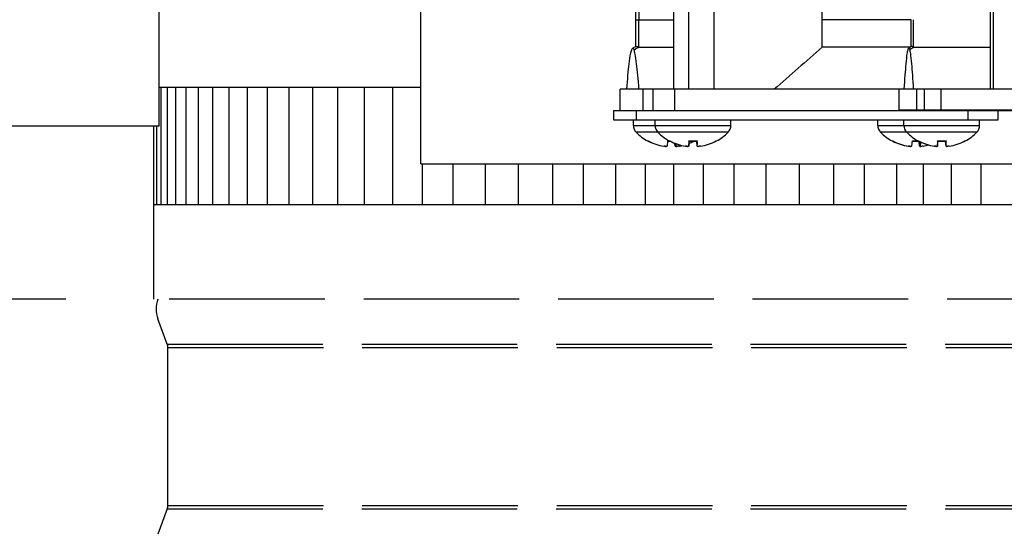
# Model space of a CAD drawing. Units: inches. Extents: x 2 to 86, y 1 to 67.
# Drawn here: x 52.4 to 56.6, y 17.2 to 19.4 of the extents above; entities that cross this region are included whole.
import ezdxf

# ---------------------------------------------------------------- set-up
doc = ezdxf.new("R2010")
doc.units = ezdxf.units.IN
doc.header["$LTSCALE"] = 4
doc.header["$MEASUREMENT"] = 0
doc.linetypes.add('DASHED', pattern=[0.2067, 0.1654, -0.0413])
for name, color, linetype in [('Aura Vent', 1, 'Continuous'), ('CUT_AWAY', 1, 'DASHED'), ('DIMENSIONS', 5, 'Continuous'), ('Visible (ANSI)', 7, 'Continuous')]:
    doc.layers.add(name, color=color, linetype=linetype)
doc.styles.add('Arial', font='arial.ttf')
doc.dimstyles.new('Dimensions', dxfattribs={"dimtxt": 0.16, "dimasz": 0.125, "dimexe": 0.0625, "dimexo": 0.125, "dimgap": 0.09, "dimtad": 0, "dimtih": 1, "dimtoh": 1, "dimzin": 0, "dimdsep": 46, "dimlunit": 5, "dimtxsty": 'Arial', "dimcen": 0, "dimadec": 0, "dimazin": 0, "dimtfac": 1, "dimtofl": 0, "dimtmove": 0, "dimatfit": 3, "dimfxl": 1, "dimfrac": 2, "dimtolj": 1, "dimtzin": 0, "dimarcsym": 0})

# ---------------------------------------------------------------- blocks, each defined once
blk = doc.blocks.new('*D9')
at = {"layer": 'Defpoints', "color": 0, "transparency": 16777216}
for p in [(44.754, 26.3366), (51.3135, 26.3366), (52.9785, 18.1866)]:
    blk.add_point(p, dxfattribs=at)
at = {"layer": 'DIMENSIONS', "color": 0, "lineweight": -2, "transparency": 16777216}
for p, q in [((50.9385, 26.3366), (44.5665, 26.3366)), ((44.754, 25.9616), (44.754, 23.5798)), ((44.754, 18.5616), (44.754, 20.9434)), ((52.6035, 18.1866), (44.5665, 18.1866))]:
    blk.add_line(p, q, dxfattribs=at)
at = {"layer": 'DIMENSIONS', "color": 0, "transparency": 16777216}
for points in [[(44.6915, 25.9616), (44.8165, 25.9616), (44.754, 26.3366)], [(44.6915, 18.5616), (44.8165, 18.5616), (44.754, 18.1866)]]:
    blk.add_solid(points, dxfattribs=at)
at = {"layer": 'DIMENSIONS', "color": 0, "transparency": 16777216, "insert": (44.754, 22.2616), "char_height": 0.48, "attachment_point": 5, "style": 'Arial'}
blk.add_mtext('\\A1;Head\\PHeight\\P8 1/8"', dxfattribs=at)
blk = doc.blocks.new('*D15')
at = {"layer": 'Defpoints', "color": 0, "transparency": 16777216}
for p in [(44.754, 18.1866), (52.9785, 18.1866), (50.4826, 14.1452)]:
    blk.add_point(p, dxfattribs=at)
at = {"layer": 'DIMENSIONS', "color": 0, "lineweight": -2, "transparency": 16777216}
for p, q in [((52.6035, 18.1866), (44.5665, 18.1866)), ((44.754, 17.8116), (44.754, 17.08)), ((44.754, 14.5202), (44.754, 15.2518)), ((50.1076, 14.1452), (44.5665, 14.1452))]:
    blk.add_line(p, q, dxfattribs=at)
at = {"layer": 'DIMENSIONS', "color": 0, "transparency": 16777216}
for points in [[(44.6915, 17.8116), (44.8165, 17.8116), (44.754, 18.1866)], [(44.6915, 14.5202), (44.8165, 14.5202), (44.754, 14.1452)]]:
    blk.add_solid(points, dxfattribs=at)
at = {"layer": 'DIMENSIONS', "color": 0, "transparency": 16777216, "insert": (44.754, 16.1659), "char_height": 0.48, "attachment_point": 5, "style": 'Arial'}
blk.add_mtext('\\A1;Collar Height\\P4"', dxfattribs=at)

msp = doc.modelspace()

# ---------------------------------------------------------------- linework, layer by layer
at = {"color": 84}
for p, q in [((54.11357, 18.76233), (54.11357, 19.94213)), ((55.1885, 19.07987), (55.1885, 19.67103)), ((55.25142, 19.67103), (55.25142, 19.07987)), ((55.35921, 19.67103), (55.35921, 19.07987)), ((56.53572, 19.08059), (56.53572, 19.67175)), ((56.54869, 19.08059), (56.54869, 19.67175)), ((55.04033, 19.49188), (55.04032, 19.37545)), ((55.81947, 19.259), (55.81947, 19.4919)), ((55.02716, 19.26253), (55.02715, 19.37545)), ((55.04033, 19.25902), (55.04032, 19.37545)), ((55.04032, 19.37545), (55.1885, 19.37545)), ((56.19814, 19.37545), (55.81947, 19.37545)), ((56.19814, 19.26325), (56.19814, 19.37617)), ((56.20824, 19.25974), (56.20823, 19.37617)), ((56.14745, 19.07987), (54.96103, 19.07987)), ((54.96103, 18.98989), (54.96103, 19.07987)), ((54.96106, 18.98989), (54.96106, 19.07987)), ((55.05787, 18.98989), (55.05787, 19.07987)), ((55.1012, 18.98989), (55.1012, 19.07987)), ((55.19262, 18.98989), (55.19262, 19.07987)), ((58.91869, 19.08059), (56.14745, 19.08059)), ((56.14745, 18.9913), (56.14745, 19.08059)), ((56.14747, 18.9913), (56.14747, 19.08059)), ((56.22169, 18.9913), (56.22169, 19.08059)), ((56.2549, 18.9913), (56.2549, 19.08059)), ((56.32498, 18.9913), (56.32498, 19.08059)), ((54.93288, 18.98989), (54.93288, 18.94989)), ((54.93288, 18.98989), (58.91869, 18.98989)), ((55.03032, 18.94989), (55.03032, 18.98989)), ((58.91869, 18.9913), (56.14745, 18.9913)), ((56.24614, 18.98989), (56.24614, 18.9913)), ((56.41014, 18.98989), (56.41014, 18.9913)), ((56.4405, 18.94989), (56.4405, 18.98989)), ((56.56832, 18.94989), (56.56832, 18.98989)), ((54.93288, 18.94989), (56.56832, 18.94989)), ((55.01688, 18.92654), (55.01688, 18.94989)), ((55.01688, 18.92654), (55.4315, 18.92654)), ((55.1095, 18.92654), (55.1095, 18.94989)), ((55.4315, 18.92654), (55.4315, 18.94989)), ((56.05617, 18.92654), (56.05617, 18.94989)), ((56.05617, 18.92654), (56.48914, 18.92654)), ((56.16714, 18.92654), (56.16714, 18.94989)), ((56.48914, 18.92654), (56.48914, 18.94989)), ((55.41943, 18.89712), (55.02895, 18.89712)), ((56.47706, 18.89712), (56.06825, 18.89712)), ((55.07763, 18.86046), (55.08019, 18.86046)), ((55.08155, 18.85946), (55.08208, 18.85946)), ((55.14582, 18.83802), (55.14582, 18.83827)), ((55.16397, 18.85946), (55.17379, 18.85946)), ((55.16408, 18.86046), (55.17193, 18.86046)), ((55.19447, 18.83802), (55.19338, 18.85048)), ((55.19721, 18.83788), (55.1962, 18.84938)), ((55.19723, 18.83802), (55.19624, 18.84936)), ((55.2392, 18.83802), (55.2392, 18.83803)), ((55.25242, 18.86046), (55.28876, 18.86046)), ((55.25245, 18.85946), (55.28872, 18.85946)), ((55.25254, 18.83802), (55.25441, 18.85946)), ((55.25254, 18.83796), (55.25442, 18.85946)), ((55.28847, 18.83796), (55.28658, 18.85946)), ((55.28852, 18.83796), (55.28664, 18.85946)), ((55.28852, 18.83802), (55.28665, 18.85946)), ((55.36911, 18.86046), (55.37075, 18.86046)), ((56.11692, 18.86046), (56.11948, 18.86046)), ((56.12085, 18.85946), (56.12137, 18.85946)), ((56.18511, 18.83802), (56.18511, 18.83827)), ((56.20326, 18.85946), (56.23143, 18.85946)), ((56.20337, 18.86046), (56.22956, 18.86046)), ((56.23376, 18.83802), (56.23191, 18.85921)), ((56.2365, 18.83788), (56.23476, 18.85775)), ((56.23653, 18.83802), (56.23481, 18.85773)), ((56.29683, 18.83802), (56.29683, 18.83803)), ((56.31005, 18.86046), (56.34639, 18.86046)), ((56.31009, 18.85946), (56.34635, 18.85946)), ((56.31017, 18.83802), (56.31205, 18.85946)), ((56.31017, 18.83796), (56.31206, 18.85946)), ((56.3461, 18.83796), (56.34422, 18.85946)), ((56.34615, 18.83796), (56.34427, 18.85946)), ((56.34616, 18.83802), (56.34428, 18.85946)), ((56.42674, 18.86046), (56.42839, 18.86046)), ((54.11357, 18.76233), (61.29381, 18.76233))]:
    msp.add_line(p, q, dxfattribs=at)
for centre, radius, start, end in [((55.05874, 18.92654), 0.04186, 180, 224.63977), ((55.15136, 18.92654), 0.04186, 180, 224.63977), ((55.38964, 18.92654), 0.04186, 315.36023, 0), ((56.09803, 18.92654), 0.04186, 180, 224.63977), ((56.209, 18.92654), 0.04186, 180, 224.63977), ((56.44728, 18.92654), 0.04186, 315.36023, 0), ((55.17788, 19.04419), 0.2093, 224.63977, 241.38077), ((55.2705, 19.04419), 0.2093, 224.63977, 241.38077), ((55.2705, 19.04419), 0.2093, 298.61923, 315.36023), ((56.21717, 19.04419), 0.2093, 224.63977, 241.38077), ((56.32814, 19.04419), 0.2093, 224.63977, 241.38077), ((56.32814, 19.04419), 0.2093, 298.61923, 315.36023), ((55.08155, 18.86766), 0.0082, 241.38077, 270), ((55.17418, 18.86766), 0.0082, 241.38077, 267.39888), ((55.36683, 18.86766), 0.0082, 272.84592, 298.61923), ((56.12085, 18.86766), 0.0082, 241.38077, 270), ((56.23181, 18.86766), 0.0082, 241.38077, 267.39888), ((56.42446, 18.86766), 0.0082, 272.84592, 298.61923)]:
    msp.add_arc(centre, radius, start, end, dxfattribs=at)
for centre, major_axis, ratio, start_param, end_param in [((55.1778, 19.0441), (-0.15805, 0.1372), 0.9933176, 1.7956502, 2.136242), ((55.17789, 19.0441), (0.20725, 0.02921), 0.9961189, 4.0876865, 4.4190554), ((55.17892, 19.0441), (-0.01824, -0.2085), 0.0122849, 0.1538391, 0.4944309), ((55.27047, 19.0441), (-0.19604, 0.0733), 0.9956616, 1.4366707, 1.7772624), ((55.27047, 19.0441), (0.1973, -0.06983), 0.995717, 4.5706938, 4.901146), ((55.17683, 19.0441), (0.01824, -0.2085), 0.0122849, 5.898958, 6.1293462), ((55.17684, 19.0441), (0.01829, -0.2085), 0.0756569, 0.1461261, 0.3428467), ((55.17787, 19.0441), (-0.20725, 0.02921), 0.9961189, 1.8641299, 1.9353157), ((55.27155, 19.0441), (-0.01825, -0.2085), 0.0308468, 5.7925293, 6.1331211), ((55.17787, 19.0441), (-0.20725, 0.02921), 0.9961189, 2.0803761, 2.1944778), ((55.26946, 19.0441), (0.01825, -0.2085), 0.0325871, 0.1499117, 0.4905035), ((55.27054, 19.0441), (-0.1973, -0.06983), 0.995717, 1.3820393, 1.722631), ((56.21709, 19.0441), (-0.15805, 0.1372), 0.9933176, 1.7956502, 2.136242), ((56.21718, 19.0441), (0.20725, 0.02921), 0.9961189, 4.0876865, 4.4190554), ((56.21821, 19.0441), (-0.01824, -0.2085), 0.0122849, 0.1538391, 0.4944309), ((56.3281, 19.0441), (-0.19604, 0.0733), 0.9956616, 1.4366707, 1.7772624), ((56.21613, 19.0441), (0.01824, -0.2085), 0.0122849, 5.7989983, 6.1293462), ((56.3281, 19.0441), (0.1973, -0.06983), 0.995717, 4.5706938, 4.901146), ((56.21613, 19.0441), (0.01829, -0.2085), 0.0756569, 0.1461261, 0.4341461), ((56.21716, 19.0441), (-0.20725, 0.02921), 0.9961189, 1.8641299, 1.980506), ((56.32918, 19.0441), (-0.01825, -0.2085), 0.0308468, 5.7925293, 6.1331211), ((56.21716, 19.0441), (-0.20725, 0.02921), 0.9961189, 2.1802796, 2.1944778), ((56.32709, 19.0441), (0.01825, -0.2085), 0.0325871, 0.1499117, 0.4905035), ((56.32817, 19.0441), (-0.1973, -0.06983), 0.995717, 1.3820393, 1.722631)]:
    msp.add_ellipse(centre, major_axis=major_axis, ratio=ratio, start_param=start_param, end_param=end_param, dxfattribs=at)
for points, knots in [([(55.02715, 19.37545), (55.02724, 19.37955), (55.02728, 19.38393), (55.02731, 19.39288), (55.02729, 19.39749), (55.02719, 19.41031), (55.02708, 19.4185), (55.02699, 19.43358), (55.02699, 19.44063), (55.02714, 19.44987), (55.0272, 19.45255), (55.02736, 19.45826), (55.02748, 19.46117), (55.02771, 19.46627), (55.02783, 19.46847), (55.02812, 19.47322), (55.02828, 19.47544), (55.02868, 19.48104), (55.02888, 19.48368), (55.02907, 19.48634), (55.02909, 19.48658), (55.02911, 19.48681)], [0, 0, 0, 0, 0.03317419, 0.03317419, 0.06819075, 0.06819075, 0.13178399, 0.13178399, 0.1835163, 0.1835163, 0.20554657, 0.20554657, 0.23451482, 0.23451482, 0.2650018, 0.2650018, 0.3106804, 0.3106804, 0.39867107, 0.39867107, 0.40737059, 0.40737059, 0.40737059, 0.40737059]), ([(55.02714, 19.37545), (55.02714, 19.37545), (55.02747, 19.37545), (55.02814, 19.37545), (55.02888, 19.37545), (55.03118, 19.37545), (55.03499, 19.37545), (55.03728, 19.37545), (55.03823, 19.37545), (55.03924, 19.37591), (55.04032, 19.37545)], [-1.07552623, -1.07552623, -1.07552623, -1.07552623, -1, -1, -1, -0.91791211, -0.83582423, -0.83582423, -0.83582423, -0.8016767, -0.8016767, -0.8016767, -0.8016767]), ([(55.02735, 19.26264), (55.02751, 19.26275), (55.02778, 19.2628), (55.02815, 19.2628), (55.02888, 19.2628), (55.03119, 19.26242), (55.035, 19.26111), (55.03728, 19.26023), (55.03823, 19.25987), (55.03924, 19.25948), (55.04032, 19.25902)], [-1.04162877, -1.04162877, -1.04162877, -1.04162877, -1, -1, -1, -0.91791211, -0.83582423, -0.83582423, -0.83582423, -0.80176723, -0.80176723, -0.80176723, -0.80176723]), ([(55.04033, 19.25902), (55.0565, 19.25899), (55.08285, 19.25895), (55.13924, 19.25893), (55.16241, 19.25893), (55.1885, 19.25894)], [-3.7489205, -3.7489205, -3.7489205, -3.7489205, -2.8122112, -2.8122112, -2.2909867, -2.2909867, -2.2909867, -2.2909867]), ([(55.81947, 19.259), (55.7854, 19.22918), (55.75123, 19.19926), (55.68309, 19.13961), (55.64893, 19.1097), (55.61486, 19.07987)], [-0.87868941, -0.87868941, -0.87868941, -0.87868941, -0.43939553, -0.43939553, -0.00000797, -0.00000797, -0.00000797, -0.00000797]), ([(56.19829, 19.26336), (56.19841, 19.26346), (56.19862, 19.26351), (56.1989, 19.26351), (56.19946, 19.26351), (56.20123, 19.26313), (56.20415, 19.26182), (56.2059, 19.26095), (56.20663, 19.26058), (56.20741, 19.2602), (56.20823, 19.25974)], [-1.04155041, -1.04155041, -1.04155041, -1.04155041, -1, -1, -1, -0.91791211, -0.83582423, -0.83582423, -0.83582423, -0.80176707, -0.80176707, -0.80176707, -0.80176707]), ([(56.20824, 19.25974), (56.22063, 19.25971), (56.24083, 19.25967), (56.29647, 19.25964), (56.33185, 19.25967), (56.42034, 19.25972), (56.4744, 19.25974), (56.53573, 19.25974)], [-2.8738638, -2.8738638, -2.8738638, -2.8738638, -2.1557953, -2.1557953, -1.4352776, -1.4352776, -0.6549535, -0.6549535, -0.6549535, -0.6549535]), ([(54.98898, 19.07987), (54.99234, 19.1227), (54.99573, 19.15944), (55.00122, 19.20513), (55.00329, 19.21929), (55.00675, 19.23726), (55.00814, 19.24294), (55.00954, 19.24705)], [0, 0, 0, 0, 1.2032195, 1.2032195, 1.9242726, 1.9242726, 2.4034366, 2.4034366, 2.4034366, 2.4034366]), ([(55.00954, 19.24705), (55.00983, 19.24795), (55.01014, 19.24877), (55.01044, 19.24952), (55.01118, 19.25132), (55.01191, 19.25267), (55.01265, 19.25358), (55.01338, 19.25449), (55.01412, 19.25495), (55.01485, 19.25495), (55.01558, 19.25495), (55.01632, 19.25449), (55.01705, 19.25358), (55.01779, 19.25267), (55.01852, 19.25132), (55.01926, 19.24952), (55.01956, 19.24877), (55.01987, 19.24795), (55.02019, 19.24706)], [-1.19832324, -1.19832324, -1.19832324, -1.19832324, -1.16417577, -1.16417577, -1.16417577, -1.08208789, -1.08208789, -1.08208789, -1, -1, -1, -0.91791211, -0.91791211, -0.91791211, -0.83582423, -0.83582423, -0.83582423, -0.80167676, -0.80167676, -0.80167676, -0.80167676]), ([(55.04072, 19.07987), (55.03736, 19.1227), (55.03397, 19.15944), (55.02848, 19.20513), (55.02641, 19.21929), (55.02294, 19.23726), (55.02156, 19.24294), (55.02019, 19.24706)], [-2.4093208, -2.4093208, -2.4093208, -2.4093208, -1.2033363, -1.2033363, -0.4806261, -0.4806261, -0.000361, -0.000361, -0.000361, -0.000361]), ([(56.16887, 19.08059), (56.17143, 19.12309), (56.17403, 19.15997), (56.17825, 19.20578), (56.17984, 19.21997), (56.1825, 19.23797), (56.18356, 19.24365), (56.18463, 19.24776)], [0.0000001, 0.0000001, 0.0000001, 0.0000001, 0.9387557, 0.9387557, 1.4957236, 1.4957236, 1.8640795, 1.8640795, 1.8640795, 1.8640795]), ([(56.18463, 19.24776), (56.18486, 19.24866), (56.18509, 19.24949), (56.18533, 19.25024), (56.18589, 19.25204), (56.18645, 19.25339), (56.18702, 19.2543), (56.18758, 19.25521), (56.18814, 19.25567), (56.18871, 19.25567), (56.18927, 19.25567), (56.18983, 19.25521), (56.19039, 19.2543), (56.19096, 19.25339), (56.19152, 19.25204), (56.19208, 19.25024), (56.19232, 19.24949), (56.19255, 19.24866), (56.19279, 19.24776)], [-1.19832322, -1.19832322, -1.19832322, -1.19832322, -1.16417577, -1.16417577, -1.16417577, -1.08208789, -1.08208789, -1.08208789, -1, -1, -1, -0.91791211, -0.91791211, -0.91791211, -0.83582423, -0.83582423, -0.83582423, -0.80167678, -0.80167678, -0.80167678, -0.80167678]), ([(56.20854, 19.08059), (56.20598, 19.12309), (56.20338, 19.15997), (56.19916, 19.20578), (56.19757, 19.21997), (56.19491, 19.23797), (56.19385, 19.24365), (56.19279, 19.24776)], [-1.8690085, -1.8690085, -1.8690085, -1.8690085, -0.9279028, -0.9279028, -0.3695405, -0.3695405, -0.0002624, -0.0002624, -0.0002624, -0.0002624]), ([(55.14582, 18.83802), (55.14742, 18.83778), (55.14913, 18.83756), (55.15228, 18.83727), (55.15371, 18.83719), (55.15525, 18.83717), (55.15563, 18.83718), (55.15599, 18.83719)], [0, 0, 0, 0, 0.012351042, 0.012351042, 0.024702084, 0.024702084, 0.029117572, 0.029117572, 0.029117572, 0.029117572]), ([(55.16129, 18.83802), (55.16125, 18.83778), (55.16089, 18.83756), (55.15952, 18.83727), (55.1585, 18.83719), (55.15618, 18.83716), (55.15473, 18.83722), (55.15155, 18.83747), (55.14983, 18.83767), (55.14796, 18.83794), (55.14769, 18.83798), (55.14741, 18.83802)], [0, 0, 0, 0, 0.012351042, 0.012351042, 0.024702084, 0.024702084, 0.037028418, 0.037028418, 0.049354751, 0.049354751, 0.05144155, 0.05144155, 0.05144155, 0.05144155]), ([(55.19447, 18.83802), (55.19451, 18.83778), (55.19487, 18.83756), (55.19624, 18.83727), (55.19725, 18.83719), (55.19883, 18.83717), (55.19928, 18.83718), (55.19977, 18.83719)], [0, 0, 0, 0, 0.012351042, 0.012351042, 0.024702084, 0.024702084, 0.029117572, 0.029117572, 0.029117572, 0.029117572]), ([(55.20993, 18.83802), (55.20833, 18.83778), (55.20662, 18.83756), (55.20348, 18.83727), (55.20204, 18.83719), (55.19978, 18.83716), (55.19881, 18.83722), (55.19752, 18.83747), (55.19721, 18.83767), (55.19721, 18.83794), (55.19722, 18.83798), (55.19723, 18.83802)], [0, 0, 0, 0, 0.012351042, 0.012351042, 0.024702084, 0.024702084, 0.037028418, 0.037028418, 0.049354751, 0.049354751, 0.05144155, 0.05144155, 0.05144155, 0.05144155]), ([(55.2392, 18.83802), (55.2408, 18.83778), (55.24252, 18.83756), (55.24572, 18.83727), (55.2472, 18.83719), (55.24848, 18.83717), (55.24859, 18.83717), (55.24869, 18.83717)], [0, 0, 0, 0, 0.012351042, 0.012351042, 0.024702084, 0.024702084, 0.025792606, 0.025792606, 0.025792606, 0.025792606]), ([(55.25254, 18.83802), (55.25257, 18.83778), (55.25228, 18.83756), (55.25105, 18.83727), (55.2501, 18.83719), (55.24788, 18.83716), (55.24647, 18.83722), (55.24335, 18.83747), (55.24165, 18.83767), (55.23978, 18.83794), (55.2395, 18.83798), (55.23923, 18.83802)], [0, 0, 0, 0, 0.012351042, 0.012351042, 0.024702084, 0.024702084, 0.037028418, 0.037028418, 0.049354751, 0.049354751, 0.05144155, 0.05144155, 0.05144155, 0.05144155]), ([(55.25245, 18.85946), (55.25242, 18.85946), (55.25241, 18.8597), (55.25241, 18.86019), (55.25241, 18.86032), (55.25242, 18.86046)], [0.0931193153, 0.0931193153, 0.0931193153, 0.0931193153, 0.1009526053, 0.1009526053, 0.1031094403, 0.1031094403, 0.1031094403, 0.1031094403]), ([(55.28847, 18.83796), (55.28849, 18.83774), (55.28877, 18.83755), (55.28995, 18.83727), (55.2909, 18.83719), (55.29211, 18.83717), (55.29221, 18.83717), (55.29232, 18.83717)], [0.001020329, 0.001020329, 0.001020329, 0.001020329, 0.012351042, 0.012351042, 0.024702084, 0.024702084, 0.025792606, 0.025792606, 0.025792606, 0.025792606]), ([(55.30181, 18.83802), (55.30021, 18.83778), (55.29848, 18.83756), (55.29528, 18.83727), (55.29381, 18.83719), (55.29145, 18.83716), (55.29041, 18.83722), (55.28899, 18.83747), (55.2886, 18.83767), (55.28852, 18.83794), (55.28852, 18.83798), (55.28852, 18.83802)], [0, 0, 0, 0, 0.012351042, 0.012351042, 0.024702084, 0.024702084, 0.037028418, 0.037028418, 0.049354751, 0.049354751, 0.05144155, 0.05144155, 0.05144155, 0.05144155]), ([(55.28876, 18.86046), (55.28876, 18.86032), (55.28877, 18.86019), (55.28877, 18.8597), (55.28875, 18.85946), (55.28872, 18.85946)], [0.0212175554, 0.0212175554, 0.0212175554, 0.0212175554, 0.0233743905, 0.0233743905, 0.0312076804, 0.0312076804, 0.0312076804, 0.0312076804]), ([(56.18511, 18.83802), (56.18672, 18.83778), (56.18843, 18.83756), (56.19157, 18.83727), (56.19301, 18.83719), (56.19454, 18.83717), (56.19493, 18.83718), (56.19528, 18.83719)], [0, 0, 0, 0, 0.012351042, 0.012351042, 0.024702084, 0.024702084, 0.029117572, 0.029117572, 0.029117572, 0.029117572]), ([(56.20058, 18.83802), (56.20054, 18.83778), (56.20018, 18.83756), (56.19881, 18.83727), (56.1978, 18.83719), (56.19548, 18.83716), (56.19402, 18.83722), (56.19084, 18.83747), (56.18913, 18.83767), (56.18725, 18.83794), (56.18698, 18.83798), (56.1867, 18.83802)], [0, 0, 0, 0, 0.012351042, 0.012351042, 0.024702084, 0.024702084, 0.037028418, 0.037028418, 0.049354751, 0.049354751, 0.05144155, 0.05144155, 0.05144155, 0.05144155]), ([(56.23376, 18.83802), (56.2338, 18.83778), (56.23416, 18.83756), (56.23553, 18.83727), (56.23654, 18.83719), (56.23812, 18.83717), (56.23857, 18.83718), (56.23906, 18.83719)], [0, 0, 0, 0, 0.012351042, 0.012351042, 0.024702084, 0.024702084, 0.029117572, 0.029117572, 0.029117572, 0.029117572]), ([(56.24923, 18.83802), (56.24763, 18.83778), (56.24592, 18.83756), (56.24277, 18.83727), (56.24134, 18.83719), (56.23908, 18.83716), (56.2381, 18.83722), (56.23681, 18.83747), (56.2365, 18.83767), (56.2365, 18.83794), (56.23651, 18.83798), (56.23653, 18.83802)], [0, 0, 0, 0, 0.012351042, 0.012351042, 0.024702084, 0.024702084, 0.037028418, 0.037028418, 0.049354751, 0.049354751, 0.05144155, 0.05144155, 0.05144155, 0.05144155]), ([(56.29683, 18.83802), (56.29843, 18.83778), (56.30016, 18.83756), (56.30336, 18.83727), (56.30483, 18.83719), (56.30612, 18.83717), (56.30622, 18.83717), (56.30632, 18.83717)], [0, 0, 0, 0, 0.012351042, 0.012351042, 0.024702084, 0.024702084, 0.025792606, 0.025792606, 0.025792606, 0.025792606]), ([(56.31017, 18.83802), (56.3102, 18.83778), (56.30992, 18.83756), (56.30869, 18.83727), (56.30774, 18.83719), (56.30552, 18.83716), (56.3041, 18.83722), (56.30098, 18.83747), (56.29928, 18.83767), (56.29741, 18.83794), (56.29714, 18.83798), (56.29686, 18.83802)], [0, 0, 0, 0, 0.012351042, 0.012351042, 0.024702084, 0.024702084, 0.037028418, 0.037028418, 0.049354751, 0.049354751, 0.05144155, 0.05144155, 0.05144155, 0.05144155]), ([(56.31009, 18.85946), (56.31006, 18.85946), (56.31004, 18.8597), (56.31005, 18.86019), (56.31005, 18.86032), (56.31005, 18.86046)], [0.0931193153, 0.0931193153, 0.0931193153, 0.0931193153, 0.1009526053, 0.1009526053, 0.1031094403, 0.1031094403, 0.1031094403, 0.1031094403]), ([(56.3461, 18.83796), (56.34612, 18.83774), (56.34641, 18.83755), (56.34759, 18.83727), (56.34854, 18.83719), (56.34975, 18.83717), (56.34985, 18.83717), (56.34995, 18.83717)], [0.001020329, 0.001020329, 0.001020329, 0.001020329, 0.012351042, 0.012351042, 0.024702084, 0.024702084, 0.025792606, 0.025792606, 0.025792606, 0.025792606]), ([(56.35944, 18.83802), (56.35784, 18.83778), (56.35612, 18.83756), (56.35292, 18.83727), (56.35144, 18.83719), (56.34908, 18.83716), (56.34805, 18.83722), (56.34662, 18.83747), (56.34623, 18.83767), (56.34615, 18.83794), (56.34615, 18.83798), (56.34616, 18.83802)], [0, 0, 0, 0, 0.012351042, 0.012351042, 0.024702084, 0.024702084, 0.037028418, 0.037028418, 0.049354751, 0.049354751, 0.05144155, 0.05144155, 0.05144155, 0.05144155]), ([(56.34639, 18.86046), (56.3464, 18.86032), (56.3464, 18.86019), (56.3464, 18.8597), (56.34638, 18.85946), (56.34635, 18.85946)], [0.0212175554, 0.0212175554, 0.0212175554, 0.0212175554, 0.0233743905, 0.0233743905, 0.0312076804, 0.0312076804, 0.0312076804, 0.0312076804])]:
    msp.add_open_spline(points, degree=3, knots=knots, dxfattribs=at)
for points in [[(55.01379, 19.25463), (55.01831, 19.25731), (55.02276, 19.25994), (55.02735, 19.26264)], [(55.04033, 19.25902), (55.03377, 19.25513), (55.02721, 19.25123), (55.02019, 19.24706)], [(56.19265, 19.25902), (56.05903, 19.25903), (55.93399, 19.25903), (55.81947, 19.259)], [(56.1879, 19.25535), (56.19136, 19.25803), (56.19478, 19.26066), (56.19829, 19.26336)], [(56.20824, 19.25973), (56.20321, 19.25584), (56.19818, 19.25195), (56.19279, 19.24776)]]:
    msp.add_open_spline(points, degree=3, dxfattribs=at)
at = {"layer": 'Aura Vent', "color": 1}
for points in [[(53.00042, 19.08946), (54.11357, 19.08946)], [(53.00914, 18.58946), (53.00914, 19.08946)], [(53.03588, 18.58946), (53.03588, 19.08946)], [(53.07141, 18.58946), (53.07141, 19.08946)], [(53.11563, 18.58946), (53.11563, 19.08946)], [(53.1684, 18.58946), (53.1684, 19.08946)], [(53.22956, 18.58946), (53.22956, 19.08946)], [(53.29893, 18.58946), (53.29893, 19.08946)], [(53.37631, 18.58946), (53.37631, 19.08946)], [(53.46147, 18.58946), (53.46147, 19.08946)], [(53.55414, 18.58946), (53.55414, 19.08946)], [(53.65406, 18.58946), (53.65406, 19.08946)], [(53.76092, 18.58946), (53.76092, 19.08946)], [(53.87441, 18.58946), (53.87441, 19.08946)], [(53.99419, 18.58946), (53.99419, 19.08946)], [(52.99126, 18.58946), (52.99126, 18.92265)], [(54.11989, 18.58946), (54.11989, 18.76233)], [(54.25115, 18.58946), (54.25115, 18.76233)], [(54.38758, 18.58946), (54.38758, 18.76233)], [(54.52876, 18.58946), (54.52876, 18.76233)], [(54.67427, 18.58946), (54.67427, 18.76233)], [(54.80553, 18.58946), (54.80553, 18.76233)], [(54.94195, 18.58946), (54.94195, 18.76233)], [(55.06897, 18.58946), (55.06897, 18.76233)], [(55.18875, 18.58946), (55.18875, 18.76233)], [(55.31445, 18.58946), (55.31445, 18.76233)], [(55.44571, 18.58946), (55.44571, 18.76233)], [(55.58214, 18.58946), (55.58214, 18.76233)], [(55.72332, 18.58946), (55.72332, 18.76233)], [(55.86883, 18.58946), (55.86883, 18.76233)], [(56.00009, 18.58946), (56.00009, 18.76233)], [(56.13652, 18.58946), (56.13652, 18.76233)], [(56.25001, 18.58946), (56.25001, 18.76233)], [(56.36978, 18.58946), (56.36978, 18.76233)], [(56.49549, 18.58946), (56.49549, 18.76233)], [(52.97854, 18.58946), (61.97313, 18.58946)]]:
    msp.add_lwpolyline(points, dxfattribs=at)
at = {"layer": 'CUT_AWAY'}
for p, q in [((61.97313, 18.18663), (52.97854, 18.18663)), ((53.03512, 17.9957), (61.97313, 17.9957)), ((53.03762, 17.98178), (61.97313, 17.98178)), ((53.03512, 17.29473), (61.97483, 17.29473)), ((53.03762, 17.30865), (61.97483, 17.30865))]:
    msp.add_line(p, q, dxfattribs=at)
at = {"layer": 'Visible (ANSI)'}
for p, q in [((53.00042, 18.92267), (53.00042, 24.79767)), ((53.00042, 18.92267), (50.47854, 18.92267)), ((52.97854, 18.18663), (52.97854, 18.92267)), ((53.03512, 17.9957), (52.99499, 18.1038)), ((53.03762, 17.30865), (53.03762, 17.98178)), ((53.03512, 17.29473), (52.99499, 17.18663))]:
    msp.add_line(p, q, dxfattribs=at)
for centre, radius, start, end in [((53.10656, 18.14522), 0.119, 159.63507, 200.36493), ((52.99762, 17.98178), 0.04, 0, 20.36493), ((52.99762, 17.30865), 0.04, 339.63507, 0)]:
    msp.add_arc(centre, radius, start, end, dxfattribs=at)

# ---------------------------------------------------------------- dimensions: what is measured, and where the dimension line sits
at = {"layer": 'DIMENSIONS'}
for base, p1, p2, text, picture, middle in [((44.75398, 26.33663), (52.97854, 18.18663), (51.31354, 26.33663), 'Head\\PHeight\\P<>', '*D9', (44.75398, 22.26163)), ((44.75398, 18.18663), (50.48262, 14.14522), (52.97854, 18.18663), 'Collar Height\\P<>', '*D15', (44.75398, 16.16592))]:
    dim = msp.add_linear_dim(base=base, p1=p1, p2=p2, angle=90, text=text, dimstyle='Dimensions', override={"dimdec": 3, "dimpost": '"'}, dxfattribs=at)
    dim.commit()
    dim.dimension.update_dxf_attribs({"geometry": picture, "text_midpoint": middle})

doc.saveas('drawing.dxf')
